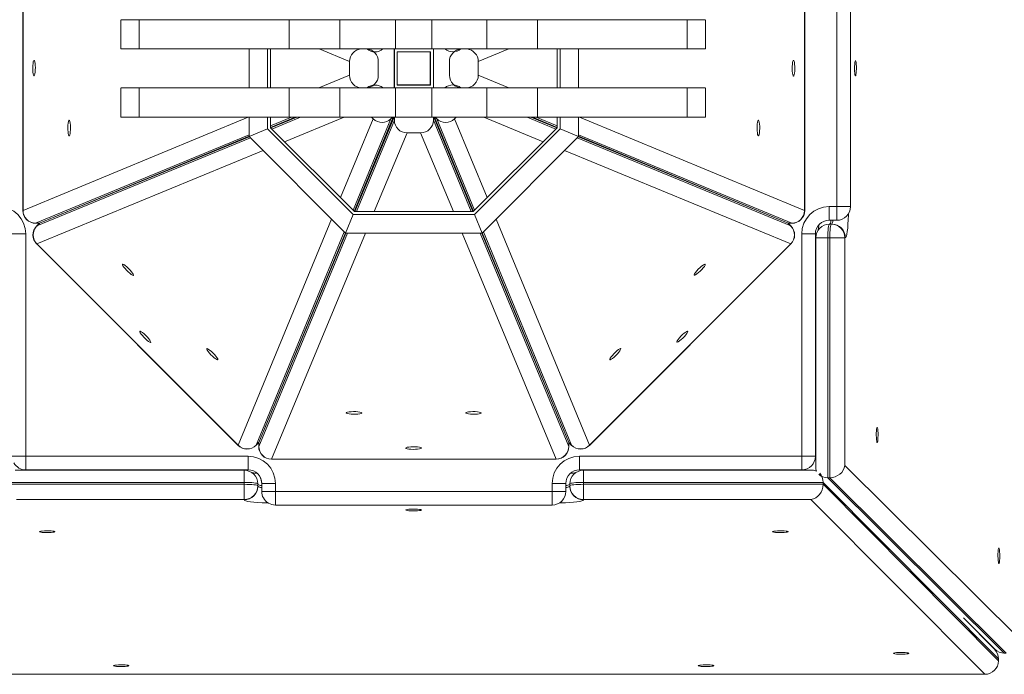
# Model space of a CAD drawing. Units: millimetres. Extents: x -11145 to 12597, y -6332 to 15323.
# Drawn here: x 124 to 629, y 5819 to 6155 of the extents above; entities that cross this region are included whole.
import ezdxf

# ---------------------------------------------------------------- set-up
doc = ezdxf.new("R2010")
doc.units = ezdxf.units.MM
doc.layers.add('DiKom', color=7, linetype='Continuous')

msp = doc.modelspace()

# ---------------------------------------------------------------- linework, layer by layer
at = {"layer": 'DiKom', "lineweight": 15}
for p, q in [((125.8, 6056.91), (125.8, 6202.96)), ((125.89, 6056.91), (125.89, 6202.96)), ((526.73, 6202.96), (526.73, 6056.91)), ((526.82, 6202.96), (526.82, 6056.91)), ((543.31, 6200.94), (543.31, 6058.94)), ((550.31, 6058.94), (550.31, 6200.94)), ((176.12, 6139.81), (176.12, 6154.81)), ((262.38, 6154.81), (185.52, 6154.81)), ((185.52, 6154.81), (185.52, 6139.81)), ((262.38, 6154.81), (262.38, 6139.81)), ((316.99, 6154.8), (288.43, 6154.81)), ((288.43, 6154.81), (288.43, 6139.81)), ((316.99, 6154.8), (316.99, 6139.8)), ((363.75, 6154.81), (335.59, 6154.8)), ((335.59, 6154.8), (335.59, 6139.8)), ((363.75, 6154.81), (363.75, 6139.81)), ((466.53, 6154.81), (389.7, 6154.81)), ((389.7, 6154.81), (389.7, 6139.81)), ((466.53, 6154.81), (466.53, 6139.81)), ((475.87, 6154.81), (475.87, 6139.81)), ((262.38, 6139.81), (185.52, 6139.81)), ((241.85, 6119.83), (241.85, 6139.81)), ((251.36, 6119.83), (251.36, 6139.81)), ((252.88, 6119.83), (252.88, 6139.81)), ((277.72, 6139.81), (293.34, 6133.31)), ((316.99, 6139.8), (288.43, 6139.81)), ((316.31, 6119.94), (316.31, 6139.8)), ((316.38, 6119.8), (316.38, 6139.8)), ((317.88, 6121.3), (317.88, 6138.3)), ((317.88, 6138.3), (334.88, 6138.3)), ((334.81, 6138.3), (334.81, 6121.44)), ((334.88, 6138.3), (334.88, 6121.3)), ((363.75, 6139.81), (335.59, 6139.8)), ((336.38, 6139.8), (336.38, 6119.8)), ((359.4, 6133.31), (375.01, 6139.81)), ((466.53, 6139.81), (389.7, 6139.81)), ((399.83, 6139.81), (399.83, 6119.83)), ((401.35, 6139.81), (401.35, 6119.83)), ((410.85, 6139.81), (410.85, 6119.83)), ((293.34, 6126.34), (293.34, 6133.31)), ((308.13, 6126.34), (308.13, 6133.31)), ((344.61, 6133.31), (344.61, 6126.34)), ((359.4, 6133.31), (359.4, 6126.34)), ((293.34, 6126.34), (277.63, 6119.83)), ((375.1, 6119.83), (359.4, 6126.34)), ((334.81, 6121.44), (317.88, 6121.44)), ((334.88, 6121.3), (317.88, 6121.3)), ((334.88, 6121.3), (334.81, 6121.44)), ((176.12, 6104.81), (176.12, 6119.81)), ((179.73, 6119.81), (238.9, 6119.82)), ((262.38, 6119.81), (185.52, 6119.81)), ((185.52, 6119.81), (185.52, 6104.81)), ((229.1, 6119.82), (229.1, 6119.83)), ((248.75, 6119.82), (229.42, 6119.83)), ((229.42, 6119.83), (229.42, 6119.82)), ((244.43, 6119.83), (309.57, 6119.83)), ((248.75, 6119.82), (248.75, 6119.82)), ((262.38, 6119.81), (262.38, 6104.81)), ((316.99, 6119.8), (288.43, 6119.81)), ((288.43, 6119.81), (288.43, 6104.81)), ((301.72, 6119.83), (299.75, 6119.83)), ((299.75, 6119.83), (299.75, 6119.83)), ((301.72, 6119.83), (301.72, 6119.83)), ((316.38, 6119.8), (316.31, 6119.94)), ((336.38, 6119.8), (316.38, 6119.8)), ((316.99, 6119.8), (316.99, 6104.8)), ((363.75, 6119.81), (335.59, 6119.8)), ((335.59, 6119.8), (335.59, 6104.8)), ((341.7, 6119.83), (406.61, 6119.83)), ((351.02, 6119.83), (352.99, 6119.83)), ((351.02, 6119.83), (351.02, 6119.83)), ((352.99, 6119.83), (352.99, 6119.83)), ((363.75, 6119.81), (363.75, 6104.81)), ((466.53, 6119.81), (389.7, 6119.81)), ((389.7, 6119.81), (389.7, 6104.81)), ((421.68, 6119.83), (402.76, 6119.82)), ((402.76, 6119.82), (402.76, 6119.82)), ((412.78, 6119.82), (472.23, 6119.81)), ((421.68, 6119.83), (421.68, 6119.82)), ((421.99, 6119.83), (421.99, 6119.82)), ((466.53, 6119.81), (466.53, 6104.81)), ((475.87, 6119.81), (475.87, 6104.81)), ((241.41, 6104.81), (125.89, 6056.91)), ((262.38, 6104.81), (185.52, 6104.81)), ((241.85, 6094.86), (241.85, 6104.81)), ((251.36, 6098.79), (251.36, 6104.81)), ((252.88, 6099.42), (252.88, 6104.81)), ((252.88, 6100.39), (263.53, 6104.81)), ((265.51, 6104.81), (252.88, 6099.58)), ((252.98, 6099.32), (266.3, 6104.81)), ((268.29, 6104.81), (253.56, 6098.74)), ((260.05, 6092.25), (290.53, 6104.81)), ((316.99, 6104.8), (288.43, 6104.81)), ((305.48, 6104.01), (288.75, 6063.55)), ((295.23, 6057.07), (314.62, 6103.93)), ((315.79, 6104.8), (295.81, 6056.49)), ((296.06, 6056.38), (316.21, 6104.8)), ((316.37, 6103.21), (296.88, 6056.38)), ((305.48, 6104.01), (304.69, 6104.8)), ((315.48, 6104.8), (314.62, 6103.93)), ((316.37, 6104.8), (316.37, 6103.21)), ((363.75, 6104.81), (335.59, 6104.8)), ((336.37, 6104.8), (336.37, 6103.21)), ((355.82, 6056.38), (336.37, 6103.21)), ((336.53, 6104.8), (356.64, 6056.38)), ((356.9, 6056.48), (336.94, 6104.8)), ((337.25, 6104.8), (338.12, 6103.93)), ((338.12, 6103.93), (357.47, 6057.06)), ((348.05, 6104.8), (347.26, 6104.01)), ((363.96, 6063.55), (347.26, 6104.01)), ((362.2, 6104.81), (392.66, 6092.25)), ((399.15, 6098.74), (384.43, 6104.81)), ((386.41, 6104.81), (399.73, 6099.32)), ((399.83, 6099.57), (387.21, 6104.81)), ((389.18, 6104.81), (399.83, 6100.39)), ((466.53, 6104.81), (389.7, 6104.81)), ((399.83, 6104.81), (399.83, 6099.42)), ((401.35, 6104.81), (401.35, 6098.79)), ((410.85, 6104.81), (410.85, 6094.86)), ((526.73, 6056.91), (411.29, 6104.81)), ((132.37, 6050.42), (241.85, 6095.82)), ((251.36, 6098.79), (241.85, 6094.86)), ((295.29, 6054.86), (251.36, 6098.79)), ((295.92, 6056.38), (252.88, 6099.42)), ((306.07, 6056.38), (322.89, 6096.8)), ((329.85, 6096.8), (322.89, 6096.8)), ((329.85, 6096.8), (346.64, 6056.38)), ((399.83, 6099.42), (356.79, 6056.38)), ((401.35, 6098.79), (357.42, 6054.86)), ((401.35, 6098.79), (410.85, 6094.86)), ((410.85, 6095.82), (520.25, 6050.42)), ((242.52, 6094.19), (132.95, 6049.03)), ((241.85, 6095), (134.35, 6050.42)), ((134.35, 6050.42), (241.94, 6094.77)), ((291.35, 6045.36), (241.85, 6094.86)), ((410.85, 6094.86), (361.35, 6045.36)), ((519.67, 6049.03), (410.18, 6094.19)), ((410.76, 6094.77), (518.27, 6050.42)), ((518.28, 6050.42), (410.85, 6095)), ((132.95, 6039.86), (249.02, 6087.7)), ((403.69, 6087.7), (519.67, 6039.86)), ((125.89, 6056.91), (125.8, 6056.91)), ((356.79, 6056.38), (295.92, 6056.38)), ((526.73, 6056.91), (526.82, 6056.91)), ((543.31, 6058.94), (539.31, 6058.94)), ((132.3, 6050.41), (132.37, 6050.42)), ((134.27, 6050.41), (132.3, 6050.41)), ((134.35, 6050.42), (132.37, 6050.42)), ((132.89, 6048.98), (134.28, 6050.38)), ((132.95, 6049.03), (134.35, 6050.42)), ((134.27, 6050.41), (134.35, 6050.42)), ((134.35, 6050.42), (134.28, 6050.38)), ((284.19, 6052.53), (236.23, 5936.58)), ((295.29, 6054.86), (291.35, 6045.36)), ((357.42, 6054.86), (295.29, 6054.86)), ((357.42, 6054.86), (361.35, 6045.36)), ((416.39, 5936.58), (368.52, 6052.53)), ((518.27, 6050.42), (519.67, 6049.03)), ((518.34, 6050.38), (518.27, 6050.42)), ((520.25, 6050.42), (518.28, 6050.42)), ((518.28, 6050.42), (518.35, 6050.41)), ((518.34, 6050.38), (519.73, 6048.98)), ((520.32, 6050.41), (518.35, 6050.41)), ((520.25, 6050.42), (520.32, 6050.41)), ((539.31, 6051.94), (543.31, 6051.94)), ((132.95, 6049.03), (132.89, 6048.98)), ((245.4, 5936.58), (290.67, 6046.04)), ((291.25, 6045.46), (246.79, 5937.97)), ((292.3, 6045.36), (246.8, 5936)), ((246.8, 5937.97), (291.48, 6045.36)), ((253.28, 5929.51), (301.48, 6045.36)), ((361.35, 6045.36), (291.35, 6045.36)), ((351.22, 6045.36), (399.34, 5929.51)), ((405.82, 5936), (360.4, 6045.36)), ((361.22, 6045.36), (405.82, 5937.97)), ((405.83, 5937.97), (361.45, 6045.46)), ((362.03, 6046.04), (407.22, 5936.58)), ((519.73, 6048.98), (519.67, 6049.03)), ((540.49, 6049.94), (539.49, 6049.94)), ((539.49, 6049.94), (539.72, 6049.94)), ((539.72, 6049.94), (540.71, 6049.94)), ((540.71, 6049.94), (540.49, 6049.94)), ((127.31, 5930.94), (127.31, 6044.94)), ((525.31, 6044.94), (525.31, 5930.94)), ((532.31, 5930.94), (532.31, 6044.94)), ((532.49, 5925.49), (532.49, 6042.94)), ((538.7, 6042.94), (539.7, 6042.94)), ((538.7, 5919.94), (538.7, 6042.94)), ((539.7, 6042.94), (539.7, 5919.94)), ((547.44, 5926.19), (547.44, 6042.94)), ((547.44, 6042.94), (547.67, 6042.94)), ((132.95, 6039.86), (132.89, 6039.79)), ((236.17, 5936.51), (132.89, 6039.79)), ((236.23, 5936.58), (132.95, 6039.86)), ((519.67, 6039.86), (416.39, 5936.58)), ((519.73, 6039.79), (416.46, 5936.51)), ((519.67, 6039.86), (519.73, 6039.79)), ((532.49, 6028.2), (532.31, 6027.82)), ((532.49, 6028.2), (532.31, 6027.83)), ((236.23, 5936.58), (236.17, 5936.51)), ((246.75, 5937.91), (245.36, 5936.51)), ((245.36, 5936.51), (245.4, 5936.58)), ((246.79, 5937.97), (245.4, 5936.58)), ((246.75, 5937.91), (246.79, 5937.97)), ((246.8, 5937.97), (246.78, 5937.89)), ((246.78, 5935.92), (246.78, 5937.89)), ((246.8, 5936), (246.78, 5935.92)), ((246.8, 5936), (246.8, 5937.97)), ((405.82, 5937.97), (405.82, 5936)), ((405.84, 5937.89), (405.82, 5937.97)), ((405.84, 5935.92), (405.82, 5936)), ((407.22, 5936.58), (405.83, 5937.97)), ((405.83, 5937.97), (405.87, 5937.91)), ((405.84, 5937.89), (405.84, 5935.92)), ((407.26, 5936.51), (405.87, 5937.91)), ((407.22, 5936.58), (407.26, 5936.51)), ((416.39, 5936.58), (416.46, 5936.51)), ((241.31, 5930.94), (127.31, 5930.94)), ((399.34, 5929.51), (253.28, 5929.51)), ((253.28, 5929.51), (253.28, 5929.42)), ((399.34, 5929.42), (253.28, 5929.42)), ((399.34, 5929.51), (399.34, 5929.42)), ((525.31, 5930.94), (411.31, 5930.94)), ((637.17, 5837.07), (547.44, 5926.19)), ((121.86, 5923.75), (239.31, 5923.75)), ((127.31, 5923.94), (241.31, 5923.94)), ((224.52, 5923.75), (224.14, 5923.94)), ((224.52, 5923.75), (224.14, 5923.94)), ((411.31, 5923.94), (525.31, 5923.94)), ((413.31, 5923.75), (530.76, 5923.75)), ((428.38, 5923.94), (428, 5923.75)), ((428.38, 5923.94), (428.01, 5923.75)), ((538.7, 5919.94), (539.7, 5919.94)), ((629.22, 5830.02), (538.7, 5919.94)), ((539.7, 5919.94), (630.21, 5830.02)), ((116.31, 5917.54), (239.31, 5917.54)), ((239.31, 5916.55), (116.31, 5916.55)), ((239.31, 5917.54), (239.31, 5916.55)), ((246.31, 5915.76), (246.31, 5916.75)), ((246.31, 5915.53), (246.31, 5915.76)), ((248.31, 5916.94), (248.31, 5912.94)), ((248.31, 5916.94), (248.31, 5916.94)), ((248.31, 5912.94), (248.31, 5916.94)), ((255.31, 5912.94), (255.31, 5916.94)), ((397.31, 5916.94), (397.31, 5912.94)), ((404.31, 5912.94), (404.31, 5916.94)), ((406.31, 5916.75), (406.31, 5915.76)), ((406.31, 5916.53), (406.31, 5916.75)), ((406.31, 5915.53), (406.31, 5916.53)), ((406.31, 5915.76), (406.31, 5915.53)), ((413.31, 5916.55), (413.31, 5917.54)), ((413.31, 5917.54), (536.31, 5917.54)), ((536.31, 5916.55), (413.31, 5916.55)), ((536.31, 5917.54), (536.31, 5916.55)), ((536.31, 5917.54), (626.26, 5827.07)), ((626.26, 5826.07), (536.31, 5916.55)), ((248.31, 5912.94), (248.31, 5912.94)), ((249.18, 5909.56), (249.18, 5909.56)), ((397.31, 5912.94), (255.31, 5912.94)), ((122.57, 5908.8), (239.31, 5908.8)), ((239.31, 5908.8), (239.31, 5908.58)), ((255.31, 5905.94), (397.31, 5905.94)), ((413.31, 5908.8), (530.05, 5908.8)), ((413.31, 5908.58), (413.31, 5908.8)), ((530.05, 5908.8), (619.22, 5819.12)), ((608.24, 5848.04), (624.25, 5831.94)), ((624.35, 5832.04), (608.24, 5848.04)), ((629.22, 5830.02), (630.21, 5830.02)), ((626.26, 5827.07), (626.26, 5826.07)), ((33.31, 5819.12), (619.22, 5819.12))]:
    msp.add_line(p, q, dxfattribs=at)
at = {"layer": 'DiKom', "lineweight": 15, "flags": 128}
for points in [[(185.52, 6154.81), (183.56, 6154.81), (181.7, 6154.81), (180.02, 6154.81), (178.57, 6154.81), (177.43, 6154.81), (176.62, 6154.81), (176.19, 6154.81), (176.16, 6154.81), (176.51, 6154.81), (177.25, 6154.81), (178.33, 6154.81), (179.73, 6154.81)], [(288.43, 6154.81), (287, 6154.81), (285.23, 6154.81), (283.14, 6154.81), (280.77, 6154.81), (278.14, 6154.81), (275.28, 6154.81), (272.24, 6154.81), (269.05, 6154.81), (265.75, 6154.81), (262.38, 6154.81)], [(335.59, 6154.8), (334.68, 6154.8), (333.44, 6154.8), (331.92, 6154.8), (330.18, 6154.8), (328.28, 6154.8), (326.31, 6154.8), (324.33, 6154.8), (322.43, 6154.8), (320.68, 6154.8), (319.16, 6154.8), (317.91, 6154.8), (316.99, 6154.8)], [(330.13, 6154.81), (329.95, 6154.81), (329.43, 6154.81), (328.61, 6154.81), (327.58, 6154.81), (326.42, 6154.81), (325.23, 6154.81), (324.12, 6154.81), (323.19, 6154.81), (322.52, 6154.81), (322.18, 6154.81), (322.18, 6154.81), (322.54, 6154.81), (323.22, 6154.81), (324.15, 6154.81), (325.26, 6154.81), (326.45, 6154.81), (327.61, 6154.81), (328.64, 6154.81), (329.45, 6154.81), (329.96, 6154.81), (330.13, 6154.81)], [(389.7, 6154.81), (386.34, 6154.81), (383.04, 6154.81), (379.85, 6154.81), (376.82, 6154.81), (373.97, 6154.81), (371.35, 6154.81), (368.99, 6154.81), (366.92, 6154.81), (365.17, 6154.81), (363.75, 6154.81)], [(472.23, 6154.81), (473.63, 6154.81), (474.72, 6154.81), (475.47, 6154.81), (475.83, 6154.81), (475.81, 6154.81), (475.39, 6154.81), (474.6, 6154.81), (473.46, 6154.81), (472.02, 6154.81), (470.34, 6154.81), (468.49, 6154.81), (466.53, 6154.81)], [(185.52, 6139.81), (183.56, 6139.81), (181.7, 6139.81), (180.02, 6139.81), (178.57, 6139.81), (177.43, 6139.81), (176.62, 6139.81), (176.19, 6139.81), (176.12, 6139.81)], [(288.43, 6139.81), (287, 6139.81), (285.23, 6139.81), (283.14, 6139.81), (280.77, 6139.81), (278.14, 6139.81), (275.28, 6139.81), (272.24, 6139.81), (269.05, 6139.81), (265.75, 6139.81), (262.38, 6139.81)], [(335.59, 6139.8), (334.68, 6139.8), (333.44, 6139.8), (331.92, 6139.8), (330.18, 6139.8), (328.28, 6139.8), (326.31, 6139.8), (324.33, 6139.8), (322.43, 6139.8), (320.68, 6139.8), (319.16, 6139.8), (317.91, 6139.8), (316.99, 6139.8)], [(389.7, 6139.81), (386.34, 6139.81), (383.04, 6139.81), (379.85, 6139.81), (376.82, 6139.81), (373.97, 6139.81), (371.35, 6139.81), (368.99, 6139.81), (366.92, 6139.81), (365.17, 6139.81), (363.75, 6139.81)], [(475.87, 6139.81), (475.81, 6139.81), (475.39, 6139.81), (474.6, 6139.81), (473.46, 6139.81), (472.02, 6139.81), (470.34, 6139.81), (468.49, 6139.81), (466.53, 6139.81)], [(131.54, 6133.93), (131.74, 6133.75), (131.92, 6133.24), (132.06, 6132.43), (132.16, 6131.39), (132.21, 6130.23), (132.19, 6129.04), (132.12, 6127.93), (132, 6127), (131.83, 6126.33), (131.64, 6125.98), (131.44, 6125.98), (131.24, 6126.33), (131.08, 6127), (130.95, 6127.93), (130.88, 6129.04), (130.86, 6130.23), (130.91, 6131.39), (131.01, 6132.43), (131.16, 6133.24), (131.34, 6133.75), (131.54, 6133.93)], [(521.09, 6125.93), (520.89, 6126.11), (520.71, 6126.63), (520.56, 6127.44), (520.46, 6128.47), (520.42, 6129.63), (520.43, 6130.82), (520.51, 6131.93), (520.63, 6132.86), (520.8, 6133.54), (520.99, 6133.89), (521.19, 6133.89), (521.38, 6133.54), (521.55, 6132.86), (521.67, 6131.93), (521.75, 6130.82), (521.76, 6129.63), (521.72, 6128.47), (521.62, 6127.44), (521.47, 6126.63), (521.29, 6126.11), (521.09, 6125.93)], [(552.87, 6125.94), (552.74, 6126.12), (552.62, 6126.64), (552.52, 6127.45), (552.45, 6128.48), (552.42, 6129.64), (552.43, 6130.83), (552.48, 6131.94), (552.57, 6132.87), (552.68, 6133.55), (552.81, 6133.9), (552.94, 6133.9), (553.07, 6133.55), (553.18, 6132.87), (553.27, 6131.94), (553.32, 6130.83), (553.33, 6129.64), (553.3, 6128.48), (553.23, 6127.45), (553.13, 6126.64), (553.01, 6126.12), (552.87, 6125.94)], [(329.35, 6121.32), (329.17, 6121.32), (328.66, 6121.32), (327.85, 6121.32), (326.81, 6121.32), (325.65, 6121.32), (324.46, 6121.32), (323.35, 6121.32), (322.42, 6121.32), (321.75, 6121.32), (321.4, 6121.32), (321.4, 6121.32), (321.75, 6121.32), (322.42, 6121.32), (323.35, 6121.32), (324.46, 6121.32), (325.65, 6121.32), (326.81, 6121.32), (327.85, 6121.32), (328.66, 6121.32), (329.17, 6121.32), (329.35, 6121.32)], [(330.13, 6121.31), (329.96, 6121.31), (329.44, 6121.31), (328.63, 6121.31), (327.6, 6121.31), (326.43, 6121.31), (325.25, 6121.31), (324.14, 6121.31), (323.2, 6121.31), (322.53, 6121.31), (322.18, 6121.31), (322.18, 6121.31), (322.53, 6121.31), (323.2, 6121.31), (324.13, 6121.31), (325.24, 6121.31), (326.43, 6121.31), (327.6, 6121.31), (328.63, 6121.31), (329.44, 6121.31), (329.96, 6121.31), (330.13, 6121.31)], [(185.52, 6119.81), (183.56, 6119.81), (181.7, 6119.81), (180.02, 6119.81), (178.57, 6119.81), (177.43, 6119.81), (176.62, 6119.81), (176.19, 6119.81), (176.16, 6119.81), (176.51, 6119.81), (177.25, 6119.81), (178.33, 6119.81), (179.73, 6119.81)], [(229.42, 6119.83), (229.11, 6119.83), (229.2, 6119.83), (229.68, 6119.83), (230.53, 6119.83), (231.72, 6119.83), (233.2, 6119.83), (234.91, 6119.83), (236.78, 6119.83), (238.75, 6119.83), (240.73, 6119.83), (242.65, 6119.83), (244.43, 6119.83)], [(238.9, 6119.82), (241.38, 6119.82), (243.58, 6119.82), (245.48, 6119.82), (247.05, 6119.82), (248.27, 6119.82), (249.12, 6119.82), (249.6, 6119.82), (249.7, 6119.82), (249.41, 6119.82), (248.75, 6119.82)], [(288.43, 6119.81), (287, 6119.81), (285.23, 6119.81), (283.14, 6119.81), (280.77, 6119.81), (278.14, 6119.81), (275.28, 6119.81), (272.24, 6119.81), (269.05, 6119.81), (265.75, 6119.81), (262.38, 6119.81)], [(309.57, 6119.83), (312.53, 6119.83), (315.66, 6119.83), (316.37, 6119.83)], [(335.59, 6119.8), (334.68, 6119.8), (333.44, 6119.8), (331.92, 6119.8), (330.18, 6119.8), (328.28, 6119.8), (326.31, 6119.8), (324.33, 6119.8), (322.43, 6119.8), (320.68, 6119.8), (319.16, 6119.8), (317.91, 6119.8), (316.99, 6119.8)], [(336.38, 6119.83), (338.75, 6119.83), (341.7, 6119.83)], [(389.7, 6119.81), (386.34, 6119.81), (383.04, 6119.81), (379.85, 6119.81), (376.82, 6119.81), (373.97, 6119.81), (371.35, 6119.81), (368.99, 6119.81), (366.92, 6119.81), (365.17, 6119.81), (363.75, 6119.81)], [(402.76, 6119.82), (402.12, 6119.82), (401.85, 6119.82), (401.97, 6119.82), (402.46, 6119.82), (403.34, 6119.82), (404.57, 6119.82), (406.16, 6119.82), (408.07, 6119.82), (410.29, 6119.82), (412.78, 6119.82)], [(406.61, 6119.83), (408.38, 6119.83), (410.3, 6119.83), (412.28, 6119.83), (414.25, 6119.83), (416.13, 6119.83), (417.84, 6119.83), (419.33, 6119.83), (420.53, 6119.83), (421.39, 6119.83), (421.88, 6119.83), (421.98, 6119.83), (421.68, 6119.83)], [(472.23, 6119.81), (473.63, 6119.81), (474.72, 6119.81), (475.47, 6119.81), (475.83, 6119.81), (475.81, 6119.81), (475.39, 6119.81), (474.6, 6119.81), (473.46, 6119.81), (472.02, 6119.81), (470.34, 6119.81), (468.49, 6119.81), (466.53, 6119.81)], [(149.56, 6103.3), (149.76, 6103.12), (149.94, 6102.6), (150.08, 6101.79), (150.18, 6100.76), (150.23, 6099.6), (150.21, 6098.41), (150.14, 6097.3), (150.01, 6096.37), (149.85, 6095.7), (149.66, 6095.34), (149.46, 6095.34), (149.26, 6095.7), (149.1, 6096.37), (148.97, 6097.3), (148.9, 6098.41), (148.88, 6099.6), (148.93, 6100.76), (149.03, 6101.79), (149.18, 6102.6), (149.36, 6103.12), (149.56, 6103.3)], [(185.52, 6104.81), (183.56, 6104.81), (181.7, 6104.81), (180.02, 6104.81), (178.57, 6104.81), (177.43, 6104.81), (176.62, 6104.81), (176.19, 6104.81), (176.12, 6104.81)], [(288.43, 6104.81), (287, 6104.81), (285.23, 6104.81), (283.14, 6104.81), (280.77, 6104.81), (278.14, 6104.81), (275.28, 6104.81), (272.24, 6104.81), (269.05, 6104.81), (265.75, 6104.81), (262.38, 6104.81)], [(335.59, 6104.8), (334.68, 6104.8), (333.44, 6104.8), (331.92, 6104.8), (330.18, 6104.8), (328.28, 6104.8), (326.31, 6104.8), (324.33, 6104.8), (322.43, 6104.8), (320.68, 6104.8), (319.16, 6104.8), (317.91, 6104.8), (316.99, 6104.8)], [(389.7, 6104.81), (386.34, 6104.81), (383.04, 6104.81), (379.85, 6104.81), (376.82, 6104.81), (373.97, 6104.81), (371.35, 6104.81), (368.99, 6104.81), (366.92, 6104.81), (365.17, 6104.81), (363.75, 6104.81)], [(475.87, 6104.81), (475.81, 6104.81), (475.39, 6104.81), (474.6, 6104.81), (473.46, 6104.81), (472.02, 6104.81), (470.34, 6104.81), (468.49, 6104.81), (466.53, 6104.81)], [(503.08, 6095.3), (502.88, 6095.48), (502.7, 6095.99), (502.55, 6096.81), (502.45, 6097.84), (502.41, 6099), (502.42, 6100.19), (502.5, 6101.3), (502.62, 6102.23), (502.79, 6102.9), (502.98, 6103.25), (503.18, 6103.25), (503.37, 6102.9), (503.54, 6102.23), (503.67, 6101.3), (503.74, 6100.19), (503.75, 6099), (503.71, 6097.84), (503.61, 6096.81), (503.46, 6095.99), (503.28, 6095.48), (503.08, 6095.3)], [(539.31, 6051.94), (539.31, 6052.07), (539.31, 6052.47), (539.31, 6053.12), (539.31, 6053.99), (539.31, 6055.05), (539.31, 6056.26), (539.31, 6057.57), (539.31, 6058.94)], [(550.31, 6058.94), (550.18, 6058.94), (549.78, 6058.94), (549.13, 6058.94), (548.26, 6058.94), (547.2, 6058.94), (545.99, 6058.94), (544.68, 6058.94), (543.31, 6058.94)], [(543.31, 6051.94), (543.31, 6052.07), (543.31, 6052.47), (543.31, 6053.12), (543.31, 6053.99), (543.31, 6055.05), (543.31, 6056.26), (543.31, 6057.57), (543.31, 6058.94)], [(547.67, 6042.94), (547.94, 6043.15), (548.21, 6043.78), (548.46, 6044.81), (548.69, 6046.21), (548.88, 6047.94), (549.04, 6049.94), (549.16, 6052.15), (549.23, 6054.51), (549.24, 6055.22)], [(538.7, 6042.94), (538.72, 6044.3), (538.76, 6045.61), (538.84, 6046.83), (538.93, 6047.89), (539.05, 6048.76), (539.19, 6049.4), (539.34, 6049.8), (539.49, 6049.94)], [(540.49, 6049.94), (540.33, 6049.8), (540.19, 6049.4), (540.05, 6048.76), (539.93, 6047.89), (539.83, 6046.83), (539.76, 6045.61), (539.71, 6044.3), (539.7, 6042.94)], [(127.31, 6044.94), (125.94, 6044.94), (124.63, 6044.94), (123.42, 6044.94), (122.36, 6044.94), (121.49, 6044.94), (120.84, 6044.94), (120.44, 6044.94), (120.31, 6044.94)], [(532.31, 6044.94), (532.18, 6044.94), (531.78, 6044.94), (531.13, 6044.94), (530.26, 6044.94), (529.2, 6044.94), (527.99, 6044.94), (526.68, 6044.94), (525.31, 6044.94)], [(538.7, 6042.94), (537.36, 6042.94), (536.1, 6042.94), (534.97, 6042.94), (534.02, 6042.94), (533.27, 6042.94), (532.77, 6042.94), (532.52, 6042.94), (532.49, 6042.94)], [(539.7, 6042.94), (541.07, 6042.94), (542.42, 6042.94), (543.69, 6042.94), (544.85, 6042.94), (545.83, 6042.94), (546.61, 6042.94), (547.16, 6042.94), (547.44, 6042.94)], [(176.85, 6029.41), (177.11, 6029.43), (177.61, 6029.19), (178.29, 6028.72), (179.09, 6028.06), (179.94, 6027.27), (180.77, 6026.42), (181.5, 6025.58), (182.07, 6024.83), (182.43, 6024.24), (182.54, 6023.86), (182.4, 6023.71), (182.02, 6023.83), (181.43, 6024.19), (180.68, 6024.76), (179.84, 6025.49), (178.99, 6026.32), (178.2, 6027.17), (177.54, 6027.97), (177.07, 6028.65), (176.83, 6029.14), (176.85, 6029.41)], [(470.13, 6023.75), (470.12, 6024.02), (470.36, 6024.51), (470.83, 6025.19), (471.48, 6025.99), (472.27, 6026.85), (473.13, 6027.68), (473.96, 6028.41), (474.71, 6028.98), (475.3, 6029.34), (475.69, 6029.45), (475.83, 6029.31), (475.72, 6028.92), (475.36, 6028.33), (474.79, 6027.58), (474.06, 6026.75), (473.22, 6025.9), (472.37, 6025.11), (471.57, 6024.45), (470.89, 6023.98), (470.4, 6023.74), (470.13, 6023.75)], [(185.76, 5995.03), (186.02, 5995.05), (186.52, 5994.81), (187.19, 5994.34), (188, 5993.68), (188.85, 5992.89), (189.68, 5992.04), (190.41, 5991.2), (190.98, 5990.45), (191.34, 5989.86), (191.45, 5989.48), (191.31, 5989.34), (190.93, 5989.45), (190.33, 5989.81), (189.59, 5990.38), (188.75, 5991.11), (187.9, 5991.94), (187.11, 5992.79), (186.45, 5993.6), (185.98, 5994.27), (185.74, 5994.77), (185.76, 5995.03)], [(461.21, 5989.38), (461.2, 5989.64), (461.43, 5990.14), (461.9, 5990.81), (462.56, 5991.61), (463.35, 5992.47), (464.21, 5993.3), (465.04, 5994.03), (465.79, 5994.6), (466.38, 5994.96), (466.77, 5995.07), (466.91, 5994.93), (466.8, 5994.55), (466.44, 5993.95), (465.87, 5993.21), (465.13, 5992.37), (464.3, 5991.52), (463.45, 5990.73), (462.65, 5990.07), (461.97, 5989.6), (461.48, 5989.36), (461.21, 5989.38)], [(220.15, 5986.11), (220.42, 5986.12), (220.91, 5985.88), (221.59, 5985.41), (222.39, 5984.75), (223.25, 5983.96), (224.08, 5983.11), (224.81, 5982.28), (225.38, 5981.53), (225.74, 5980.94), (225.85, 5980.55), (225.71, 5980.41), (225.32, 5980.52), (224.73, 5980.88), (223.98, 5981.45), (223.15, 5982.18), (222.29, 5983.01), (221.5, 5983.87), (220.84, 5984.67), (220.38, 5985.35), (220.14, 5985.84), (220.15, 5986.11)], [(426.83, 5980.45), (426.81, 5980.72), (427.05, 5981.21), (427.52, 5981.89), (428.18, 5982.69), (428.97, 5983.54), (429.82, 5984.37), (430.66, 5985.1), (431.41, 5985.68), (432, 5986.03), (432.38, 5986.15), (432.52, 5986), (432.41, 5985.62), (432.05, 5985.03), (431.48, 5984.28), (430.75, 5983.44), (429.92, 5982.59), (429.07, 5981.8), (428.27, 5981.14), (427.59, 5980.67), (427.09, 5980.43), (426.83, 5980.45)], [(291.7, 5953.16), (291.88, 5953.36), (292.39, 5953.54), (293.2, 5953.68), (294.24, 5953.78), (295.4, 5953.83), (296.59, 5953.81), (297.7, 5953.74), (298.63, 5953.62), (299.3, 5953.45), (299.65, 5953.26), (299.65, 5953.06), (299.3, 5952.87), (298.63, 5952.7), (297.7, 5952.57), (296.59, 5952.5), (295.4, 5952.49), (294.24, 5952.53), (293.2, 5952.63), (292.39, 5952.78), (291.88, 5952.96), (291.7, 5953.16)], [(352.94, 5953.16), (353.12, 5953.36), (353.63, 5953.54), (354.45, 5953.68), (355.48, 5953.78), (356.64, 5953.83), (357.83, 5953.81), (358.94, 5953.74), (359.87, 5953.62), (360.54, 5953.45), (360.9, 5953.26), (360.9, 5953.06), (360.54, 5952.87), (359.87, 5952.7), (358.94, 5952.57), (357.83, 5952.5), (356.64, 5952.49), (355.48, 5952.53), (354.45, 5952.63), (353.63, 5952.78), (353.12, 5952.96), (352.94, 5953.16)], [(564.01, 5937.94), (563.88, 5938.12), (563.75, 5938.63), (563.66, 5939.44), (563.59, 5940.48), (563.56, 5941.64), (563.57, 5942.83), (563.62, 5943.94), (563.7, 5944.87), (563.81, 5945.54), (563.94, 5945.89), (564.08, 5945.89), (564.21, 5945.54), (564.32, 5944.87), (564.4, 5943.94), (564.45, 5942.83), (564.46, 5941.64), (564.43, 5940.48), (564.36, 5939.45), (564.26, 5938.63), (564.14, 5938.12), (564.01, 5937.94)], [(322.31, 5935.16), (322.49, 5935.35), (323.01, 5935.54), (323.82, 5935.68), (324.85, 5935.78), (326.01, 5935.83), (327.2, 5935.81), (328.31, 5935.74), (329.25, 5935.61), (329.92, 5935.45), (330.27, 5935.26), (330.27, 5935.06), (329.92, 5934.86), (329.24, 5934.7), (328.31, 5934.57), (327.2, 5934.5), (326.01, 5934.48), (324.85, 5934.53), (323.82, 5934.63), (323.01, 5934.78), (322.49, 5934.96), (322.31, 5935.16)], [(127.31, 5930.94), (125.94, 5930.94), (124.63, 5930.94), (123.42, 5930.94), (122.36, 5930.94), (121.49, 5930.94), (120.84, 5930.94), (120.44, 5930.94), (120.31, 5930.94)], [(127.31, 5930.94), (127.31, 5929.57), (127.31, 5928.26), (127.31, 5927.05), (127.31, 5925.99), (127.31, 5925.12), (127.31, 5924.47), (127.31, 5924.07), (127.31, 5923.94)], [(241.31, 5930.94), (241.31, 5929.57), (241.31, 5928.26), (241.31, 5927.05), (241.31, 5925.99), (241.31, 5925.12), (241.31, 5924.47), (241.31, 5924.07), (241.31, 5923.94)], [(411.31, 5930.94), (411.31, 5929.57), (411.31, 5928.26), (411.31, 5927.05), (411.31, 5925.99), (411.31, 5925.12), (411.31, 5924.47), (411.31, 5924.07), (411.31, 5923.94)], [(532.31, 5930.94), (532.18, 5930.94), (531.78, 5930.94), (531.13, 5930.94), (530.26, 5930.94), (529.2, 5930.94), (527.99, 5930.94), (526.68, 5930.94), (525.31, 5930.94)], [(525.31, 5930.94), (525.31, 5929.57), (525.31, 5928.26), (525.31, 5927.05), (525.31, 5925.99), (525.31, 5925.12), (525.31, 5924.47), (525.31, 5924.07), (525.31, 5923.94)], [(239.31, 5917.54), (239.31, 5918.89), (239.31, 5920.15), (239.31, 5921.27), (239.31, 5922.23), (239.31, 5922.97), (239.31, 5923.48), (239.31, 5923.73), (239.31, 5923.75)], [(413.31, 5917.54), (413.31, 5918.89), (413.31, 5920.15), (413.31, 5921.27), (413.31, 5922.23), (413.31, 5922.97), (413.31, 5923.48), (413.31, 5923.73), (413.31, 5923.75)], [(239.31, 5917.54), (240.68, 5917.53), (241.99, 5917.48), (243.2, 5917.41), (244.26, 5917.31), (245.13, 5917.19), (245.78, 5917.06), (246.18, 5916.91), (246.31, 5916.75)], [(239.31, 5916.55), (239.31, 5915.18), (239.31, 5913.83), (239.31, 5912.55), (239.31, 5911.4), (239.31, 5910.42), (239.31, 5909.64), (239.31, 5909.09), (239.31, 5908.8)], [(246.31, 5915.76), (246.18, 5915.91), (245.78, 5916.06), (245.13, 5916.2), (244.26, 5916.32), (243.2, 5916.42), (241.99, 5916.49), (240.68, 5916.53), (239.31, 5916.55)], [(255.31, 5916.94), (253.94, 5916.94), (252.63, 5916.94), (251.42, 5916.94), (250.36, 5916.94), (249.49, 5916.94), (248.84, 5916.94), (248.44, 5916.94), (248.31, 5916.94)], [(397.31, 5916.94), (398.68, 5916.94), (399.99, 5916.94), (401.2, 5916.94), (402.26, 5916.94), (403.13, 5916.94), (403.78, 5916.94), (404.18, 5916.94), (404.31, 5916.94)], [(406.31, 5916.75), (406.44, 5916.91), (406.84, 5917.06), (407.49, 5917.19), (408.36, 5917.31), (409.42, 5917.41), (410.63, 5917.48), (411.94, 5917.53), (413.31, 5917.54)], [(413.31, 5916.55), (411.94, 5916.53), (410.63, 5916.49), (409.42, 5916.42), (408.36, 5916.32), (407.49, 5916.2), (406.84, 5916.06), (406.44, 5915.91), (406.31, 5915.76)], [(413.31, 5916.55), (413.31, 5915.18), (413.31, 5913.83), (413.31, 5912.55), (413.31, 5911.4), (413.31, 5910.42), (413.31, 5909.64), (413.31, 5909.09), (413.31, 5908.8)], [(255.31, 5912.94), (253.94, 5912.94), (252.63, 5912.94), (251.42, 5912.94), (250.36, 5912.94), (249.49, 5912.94), (248.84, 5912.94), (248.44, 5912.94), (248.31, 5912.94)], [(255.31, 5912.94), (255.31, 5911.57), (255.31, 5910.26), (255.31, 5909.05), (255.31, 5907.99), (255.31, 5907.12), (255.31, 5906.47), (255.31, 5906.07), (255.31, 5905.94)], [(397.31, 5912.94), (397.31, 5911.57), (397.31, 5910.26), (397.31, 5909.05), (397.31, 5907.99), (397.31, 5907.12), (397.31, 5906.47), (397.31, 5906.07), (397.31, 5905.94)], [(397.31, 5912.94), (398.68, 5912.94), (399.99, 5912.94), (401.2, 5912.94), (402.26, 5912.94), (403.13, 5912.94), (403.78, 5912.94), (404.18, 5912.94), (404.31, 5912.94)], [(239.31, 5908.58), (239.52, 5908.3), (240.15, 5908.04), (241.18, 5907.79), (242.58, 5907.56), (244.31, 5907.36), (246.31, 5907.21), (248.52, 5907.09), (250.88, 5907.02), (251.59, 5907.01)], [(401.03, 5907.01), (401.74, 5907.02), (404.1, 5907.09), (406.31, 5907.21), (408.31, 5907.36), (410.03, 5907.56), (411.43, 5907.79), (412.47, 5908.04), (413.1, 5908.3), (413.31, 5908.58)], [(322.31, 5903.37), (322.48, 5903.51), (323, 5903.63), (323.81, 5903.73), (324.85, 5903.8), (326.01, 5903.83), (327.2, 5903.82), (328.31, 5903.77), (329.24, 5903.68), (329.91, 5903.57), (330.26, 5903.44), (330.26, 5903.31), (329.91, 5903.18), (329.24, 5903.07), (328.31, 5902.98), (327.2, 5902.93), (326.01, 5902.92), (324.85, 5902.95), (323.81, 5903.02), (323, 5903.12), (322.48, 5903.24), (322.31, 5903.37)], [(134.29, 5892.24), (134.47, 5892.38), (134.98, 5892.5), (135.79, 5892.6), (136.83, 5892.67), (137.99, 5892.7), (139.18, 5892.69), (140.29, 5892.64), (141.22, 5892.55), (141.89, 5892.44), (142.24, 5892.31), (142.24, 5892.18), (141.89, 5892.05), (141.22, 5891.94), (140.29, 5891.85), (139.18, 5891.8), (137.99, 5891.79), (136.83, 5891.82), (135.79, 5891.89), (134.98, 5891.99), (134.47, 5892.11), (134.29, 5892.24)], [(510.31, 5892.24), (510.49, 5892.38), (511.01, 5892.5), (511.82, 5892.6), (512.85, 5892.67), (514.02, 5892.7), (515.21, 5892.69), (516.32, 5892.64), (517.25, 5892.55), (517.92, 5892.44), (518.27, 5892.31), (518.27, 5892.18), (517.92, 5892.05), (517.25, 5891.94), (516.31, 5891.85), (515.2, 5891.8), (514.02, 5891.79), (512.85, 5891.82), (511.82, 5891.89), (511.01, 5891.99), (510.49, 5892.11), (510.31, 5892.24)], [(626.42, 5875.95), (626.28, 5876.13), (626.16, 5876.64), (626.06, 5877.45), (625.99, 5878.49), (625.96, 5879.65), (625.97, 5880.84), (626.02, 5881.95), (626.11, 5882.88), (626.22, 5883.55), (626.35, 5883.9), (626.48, 5883.9), (626.61, 5883.55), (626.72, 5882.88), (626.81, 5881.95), (626.86, 5880.84), (626.87, 5879.65), (626.84, 5878.49), (626.77, 5877.45), (626.67, 5876.64), (626.55, 5876.13), (626.42, 5875.95)], [(572.33, 5829.86), (572.51, 5830), (573.03, 5830.12), (573.84, 5830.22), (574.87, 5830.29), (576.03, 5830.32), (577.22, 5830.31), (578.33, 5830.26), (579.27, 5830.17), (579.94, 5830.06), (580.29, 5829.93), (580.29, 5829.8), (579.94, 5829.67), (579.27, 5829.56), (578.33, 5829.47), (577.22, 5829.42), (576.03, 5829.41), (574.87, 5829.44), (573.84, 5829.51), (573.03, 5829.61), (572.51, 5829.73), (572.33, 5829.86)], [(172.26, 5823.53), (172.44, 5823.66), (172.96, 5823.78), (173.77, 5823.88), (174.8, 5823.95), (175.97, 5823.98), (177.16, 5823.97), (178.26, 5823.92), (179.2, 5823.84), (179.87, 5823.73), (180.22, 5823.6), (180.22, 5823.46), (179.87, 5823.33), (179.2, 5823.22), (178.26, 5823.14), (177.15, 5823.09), (175.97, 5823.08), (174.8, 5823.11), (173.77, 5823.18), (172.96, 5823.28), (172.44, 5823.4), (172.26, 5823.53)], [(472.26, 5823.53), (472.44, 5823.66), (472.96, 5823.78), (473.77, 5823.88), (474.8, 5823.95), (475.97, 5823.98), (477.16, 5823.97), (478.26, 5823.92), (479.2, 5823.84), (479.87, 5823.73), (480.22, 5823.6), (480.22, 5823.46), (479.87, 5823.33), (479.2, 5823.22), (478.26, 5823.14), (477.15, 5823.09), (475.97, 5823.08), (474.8, 5823.11), (473.77, 5823.18), (472.96, 5823.28), (472.44, 5823.4), (472.26, 5823.53)]]:
    msp.add_lwpolyline(points, dxfattribs=at)
at = {"layer": 'DiKom', "lineweight": 15}
for centre, radius, start, end in [((113.31, 6044.94), 14, 0, 90), ((132.3, 6056.91), 6.5, 180, 270.0011), ((132.43, 6056.96), 6.54, 180.451, 269.5441), ((520.2, 6056.96), 6.54, 270.4552, 359.549), ((520.32, 6056.91), 6.5, 269.9989, 360), ((539.31, 6044.94), 14, 90, 180), ((543.31, 6058.94), 7, 270, 0), ((539.31, 6044.94), 7, 90, 180), ((537.13, 6051.73), 3.15, 325.2831, 3.7384), ((538.12, 6051.73), 3.15, 325.2831, 3.7385), ((137.48, 6044.39), 6.5, 135.0012, 225), ((137.61, 6044.44), 6.54, 135.4575, 224.5481), ((515.01, 6044.44), 6.54, 315.4516, 44.5437), ((515.14, 6044.39), 6.5, 315, 44.9997), ((539.49, 6042.94), 7, 90.055, 180), ((540.47, 6042.96), 6.98, 359.8162, 89.814), ((540.69, 6042.96), 6.98, 359.8162, 89.814), ((240.76, 5941.11), 6.5, 225, 315.0012), ((240.82, 5941.24), 6.54, 225.451, 314.5447), ((253.28, 5935.92), 6.5, 180.0006, 270), ((253.33, 5936.05), 6.54, 180.4566, 269.5483), ((399.29, 5936.05), 6.54, 270.4512, 359.5446), ((399.34, 5935.92), 6.5, 270, 0.0006), ((411.8, 5941.24), 6.54, 225.4556, 314.5487), ((411.86, 5941.11), 6.5, 224.9997, 315), ((241.31, 5916.94), 14, 0, 90), ((411.31, 5916.94), 14, 90, 180), ((525.31, 5930.94), 7, 270, 0), ((127.31, 5930.94), 7, 208.8188, 270), ((239.31, 5916.75), 7, 0.0004, 90), ((241.31, 5916.94), 7, 0, 90), ((241.31, 5916.94), 7, 0, 28.8188), ((411.31, 5916.94), 7, 90, 180), ((413.31, 5916.75), 7, 90, 179.9697), ((239.33, 5915.78), 6.98, 269.8161, 359.8155), ((239.33, 5915.55), 6.98, 269.8161, 359.8155), ((248.1, 5919.11), 3.15, 235.2747, 273.7555), ((248.1, 5918.12), 3.15, 235.2747, 273.7555), ((404.52, 5919.12), 3.15, 266.2566, 304.7103), ((404.52, 5918.12), 3.15, 266.2565, 304.7102), ((413.29, 5915.78), 6.98, 180.1854, 270.1837), ((413.29, 5915.55), 6.98, 180.1854, 270.1837), ((255.31, 5912.94), 7, 180, 208.8188), ((255.31, 5912.94), 7, 180, 208.8188), ((255.31, 5912.94), 7, 208.8188, 270), ((397.31, 5912.94), 7, 270, 0)]:
    msp.add_arc(centre, radius, start, end, dxfattribs=at)
at = {"layer": 'DiKom', "lineweight": 15, "extrusion": (0, 0, -1)}
for centre, major_axis, ratio, start_param, end_param in [((299.75, 6133.31), (0, -6.52), 0.983287, 1.570242, 3.057193), ((301.72, 6133.31), (0, -6.52), 0.983287, 3.226505, 4.711834), ((306.48, 6144.79), (-4.61, -4.61), 0.983277, 4.817859, 6.19478), ((346.26, 6144.79), (4.61, -4.6), 0.983291, 0.088809, 1.465778), ((351.02, 6133.31), (0, -6.52), 0.983307, 1.571351, 3.056889), ((352.99, 6133.31), (0, -6.52), 0.983307, 3.225757, 4.712944), ((299.75, 6126.34), (0, -6.52), 0.983287, 6.282631, 7.853427), ((301.72, 6126.34), (0, -6.52), 0.983287, 4.711834, 6.282631), ((351.02, 6126.34), (0, -6.52), 0.983307, 0.000555, 1.571351), ((352.99, 6126.34), (0, -6.52), 0.983307, 4.712944, 6.28374), ((306.48, 6114.86), (4.6, -4.61), 0.983303, 3.223103, 4.612983), ((346.26, 6114.86), (-4.61, -4.61), 0.983317, 1.669797, 3.059622), ((310.01, 6108.54), (4.6, -4.61), 0.983303, 6.282577, 7.853373), ((322.89, 6103.21), (-6.52, 0), 0.983316, 4.712084, 6.28288), ((329.85, 6103.21), (-6.52, 0), 0.983316, 3.141287, 4.712084), ((342.73, 6108.54), (-4.61, -4.61), 0.983317, 4.712566, 6.283362), ((539.49, 5926.19), (-6.6, -2.75), 0.852308, 6.251676, 6.624044), ((540.49, 5926.19), (-6.6, -2.75), 0.852308, 3.595838, 5.166634), ((530.05, 5916.75), (-2.74, -6.6), 0.852301, 2.800929, 3.173346), ((539.49, 5926.19), (-6.6, -2.75), 0.852308, 5.166634, 5.942327), ((530.05, 5916.75), (-2.74, -6.6), 0.852301, 3.482257, 4.258388), ((530.05, 5915.76), (-2.74, -6.6), 0.852301, 4.258388, 5.829184), ((619.22, 5827.07), (-7.04, 0), 0.987356, 2.365192, 3.141324), ((629.22, 5837.07), (0, -7.04), 0.98735, 0.000489, 0.776182), ((619.22, 5826.07), (-7.04, 0), 0.987356, 3.141324, 4.71212)]:
    msp.add_ellipse(centre, major_axis=major_axis, ratio=ratio, start_param=start_param, end_param=end_param, dxfattribs=at)
at = {"layer": 'DiKom', "lineweight": 15}
for points, knots in [([(533.73, 6046.66), (533.74, 6046.72), (533.79, 6046.99), (533.88, 6047.77), (533.97, 6048.62), (534.02, 6049.23), (534.03, 6049.37)], [0, 0, 0, 0, 0.099136, 0.473472, 0.882036, 1, 1, 1, 1]), ([(243.03, 5922.52), (243.09, 5922.51), (243.36, 5922.46), (244.13, 5922.37), (244.99, 5922.27), (245.6, 5922.23), (245.74, 5922.22)], [0, 0, 0, 0, 0.095548, 0.469839, 0.878472, 1, 1, 1, 1]), ([(406.83, 5922.22), (407.04, 5922.23), (407.75, 5922.28), (408.67, 5922.39), (409.24, 5922.47), (409.49, 5922.5)], [0, 0, 0, 0, 0.187712, 0.648271, 1, 1, 1, 1])]:
    msp.add_open_spline(points, degree=3, knots=knots, dxfattribs=at)

doc.saveas('drawing.dxf')
